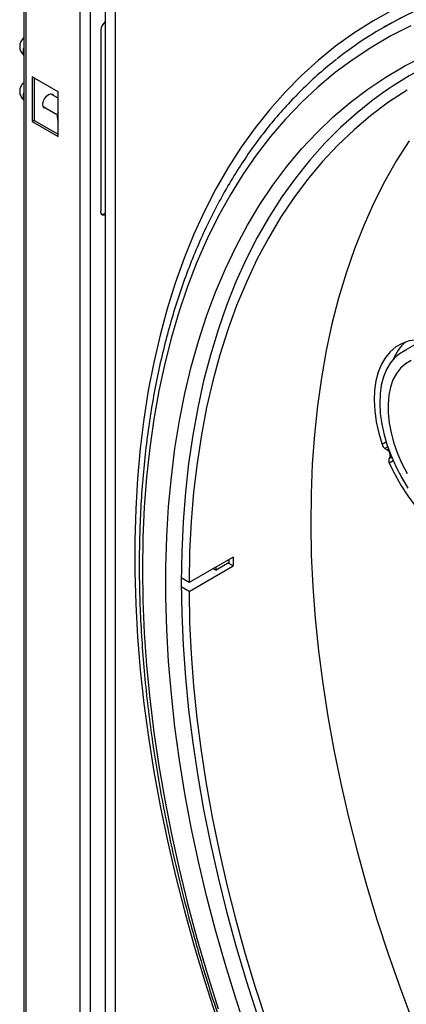
# Model space of a CAD drawing. Units: millimetres. Extents: x 75 to 6225, y 66 to 4380.
# Drawn here: x 4051 to 4156, y 882 to 1151 of the extents above; entities that cross this region are included whole.
import ezdxf

# ---------------------------------------------------------------- set-up
doc = ezdxf.new("R2010")
doc.units = ezdxf.units.MM
doc.header["$LTSCALE"] = 15

msp = doc.modelspace()

# ---------------------------------------------------------------- linework, layer by layer
at = {"lineweight": 25}
for p, q in [((4051.747, 1294.723), (4051.747, 749.705)), ((4052.347, 1294.377), (4052.347, 750.052)), ((4067.126, 820.064), (4067.126, 1165.761)), ((4070.025, 820.056), (4070.025, 1165.765)), ((4073.981, 1166.383), (4073.981, 819.484)), ((4076.764, 1167.275), (4076.764, 819.266)), ((4072.818, 1148.314), (4072.818, 1098.832)), ((4054.08, 1135.616), (4054.08, 1123.368)), ((4061.151, 1131.534), (4054.08, 1135.616)), ((4054.645, 1135.29), (4054.645, 1123.695)), ((4061.151, 1129.76), (4059.076, 1130.957)), ((4061.151, 1119.286), (4061.151, 1131.534)), ((4057.076, 1127.493), (4060.989, 1125.234)), ((4057.194, 1127.425), (4057.096, 1127.447)), ((4054.645, 1123.695), (4054.08, 1123.368)), ((4054.08, 1123.368), (4061.151, 1119.286)), ((4054.645, 1123.695), (4061.151, 1119.939)), ((4073.808, 1098.26), (4073.981, 1098.36)), ((4073.808, 1098.26), (4073.981, 1098.16)), ((4160.962, 1063.719), (4155.238, 1060.415)), ((4150.779, 1035.713), (4149.657, 1035.065)), ((4151.19, 1034.455), (4150.425, 1034.013)), ((4150.425, 1034.013), (4151.056, 1033.597)), ((4151.418, 1033.806), (4151.056, 1033.597)), ((4151.818, 1031.634), (4151.541, 1031.137)), ((4152.285, 1031.566), (4151.541, 1031.137)), ((4152.173, 1031.839), (4151.818, 1031.634)), ((4152.682, 1030.639), (4151.614, 1030.023)), ((4108.94, 1004.328), (4096.919, 997.388)), ((4096.919, 994.938), (4108.94, 1001.878)), ((4107.876, 1002.814), (4104.341, 1000.773)), ((4104.341, 1000.773), (4104.341, 1001.673)), ((4108.94, 1001.878), (4107.591, 1002.649)), ((4107.876, 1002.814), (4107.876, 1003.714)), ((4096.919, 997.388), (4094.798, 998.625)), ((4103.443, 1001.154), (4104.341, 1000.773)), ((4096.919, 994.938), (4094.798, 996.151))]:
    msp.add_line(p, q, dxfattribs=at)
at = {"lineweight": 25, "flags": 128}
for points in [[(4152.46, 1153.849), (4147.115, 1150.855), (4141.946, 1147.558), (4136.96, 1143.961), (4132.162, 1140.069), (4127.557, 1135.886), (4123.15, 1131.417), (4118.947, 1126.665), (4114.952, 1121.638), (4111.168, 1116.339), (4107.601, 1110.775), (4104.254, 1104.953), (4101.131, 1098.877), (4098.235, 1092.555), (4095.569, 1085.995), (4093.137, 1079.202), (4090.94, 1072.185), (4088.982, 1064.95), (4087.265, 1057.507), (4085.79, 1049.863), (4084.558, 1042.026), (4083.572, 1034.006), (4082.833, 1025.81), (4082.341, 1017.448), (4082.096, 1008.929), (4082.1, 1000.262), (4082.351, 991.457), (4082.851, 982.523), (4083.597, 973.47), (4084.59, 964.309), (4085.828, 955.048), (4087.31, 945.698), (4089.035, 936.27), (4091, 926.773), (4093.203, 917.218), (4095.642, 907.616), (4098.314, 897.976), (4101.217, 888.311), (4104.346, 878.629)], [(4155.986, 1152.282), (4150.597, 1149.414), (4150.061, 1149.107)], [(4157.517, 1149.492), (4152.081, 1146.759), (4146.817, 1143.719), (4141.732, 1140.377), (4136.832, 1136.735), (4132.122, 1132.798), (4127.607, 1128.57), (4123.292, 1124.057), (4119.182, 1119.262), (4115.282, 1114.192), (4111.596, 1108.852), (4108.129, 1103.247), (4104.883, 1097.385), (4101.863, 1091.272), (4099.072, 1084.915), (4096.513, 1078.32), (4094.189, 1071.495), (4092.102, 1064.448), (4090.256, 1057.187), (4088.652, 1049.719), (4087.291, 1042.054), (4086.176, 1034.199), (4085.307, 1026.163), (4084.686, 1017.956), (4084.313, 1009.586), (4084.188, 1001.063), (4084.313, 992.397), (4084.686, 983.596), (4085.307, 974.672), (4086.176, 965.633), (4087.291, 956.49), (4088.652, 947.254), (4090.256, 937.934), (4092.102, 928.541), (4094.189, 919.085), (4096.513, 909.577), (4099.072, 900.028), (4101.863, 890.448), (4104.883, 880.848)], [(4112.9, 873.898), (4109.76, 883.383), (4106.848, 892.855), (4104.166, 902.303), (4101.718, 911.717), (4099.506, 921.086), (4097.534, 930.399), (4095.803, 939.645), (4094.316, 948.814), (4093.074, 957.894), (4092.079, 966.876), (4091.332, 975.75), (4090.833, 984.504), (4090.584, 993.129), (4090.584, 1001.614), (4090.833, 1009.951), (4091.332, 1018.129), (4092.079, 1026.139), (4093.074, 1033.972), (4094.316, 1041.619), (4095.803, 1049.071), (4097.534, 1056.318), (4099.506, 1063.354), (4101.718, 1070.17), (4104.166, 1076.758), (4106.848, 1083.11), (4109.76, 1089.219), (4112.9, 1095.078), (4116.264, 1100.681), (4119.848, 1106.02), (4123.648, 1111.09), (4127.658, 1115.885), (4131.876, 1120.398), (4136.296, 1124.626), (4140.912, 1128.564), (4145.72, 1132.205), (4150.714, 1135.548), (4155.888, 1138.586), (4161.236, 1141.318)], [(4057.993, 1126.964), (4057.939, 1126.957), (4057.435, 1127.055), (4057.097, 1127.443), (4056.979, 1128.063), (4057.097, 1128.818), (4057.435, 1129.596), (4057.939, 1130.277), (4058.535, 1130.757)], [(4058.535, 1130.757), (4059.13, 1130.964), (4059.635, 1130.866), (4059.972, 1130.478), (4059.993, 1130.428)], [(4059.126, 1130.963), (4059.18, 1130.906), (4059.194, 1130.889)], [(4059.315, 1130.965), (4059.406, 1130.804), (4059.427, 1130.755)], [(4156.47, 1131.97), (4151.451, 1128.655), (4146.622, 1125.033), (4141.988, 1121.11), (4137.555, 1116.888), (4133.328, 1112.374), (4129.313, 1107.573), (4125.514, 1102.49), (4121.935, 1097.133), (4118.582, 1091.506), (4115.458, 1085.618), (4112.567, 1079.475), (4109.912, 1073.084), (4107.496, 1066.453), (4105.323, 1059.591), (4103.396, 1052.504), (4101.715, 1045.203), (4100.284, 1037.696), (4099.104, 1029.991), (4098.176, 1022.098), (4097.503, 1014.027), (4097.083, 1005.787), (4096.919, 997.388)], [(4145.74, 1128.133), (4142.85, 1125.787), (4138.33, 1121.752), (4134.01, 1117.429), (4129.893, 1112.821), (4125.986, 1107.934), (4122.292, 1102.775), (4118.816, 1097.348), (4115.562, 1091.66), (4112.533, 1085.719), (4109.733, 1079.53), (4107.166, 1073.101), (4104.834, 1066.44), (4102.74, 1059.554), (4100.887, 1052.451), (4099.276, 1045.14), (4097.91, 1037.629), (4096.791, 1029.927), (4095.918, 1022.042), (4095.294, 1013.985), (4094.92, 1005.764), (4094.795, 997.389), (4094.92, 988.87), (4095.294, 980.217), (4095.918, 971.44), (4096.791, 962.548), (4097.91, 953.553), (4099.276, 944.465), (4100.887, 935.294), (4102.74, 926.052), (4104.834, 916.748), (4107.166, 907.395), (4109.733, 898.002), (4112.533, 888.58), (4115.562, 879.142)], [(4057.427, 1127.29), (4057.374, 1127.284), (4057.189, 1127.283)], [(4157.015, 1118.128), (4153.585, 1112.726), (4150.377, 1107.066), (4147.394, 1101.153), (4144.639, 1094.994), (4142.116, 1088.597), (4139.828, 1081.968), (4137.778, 1075.117), (4135.967, 1068.051), (4134.399, 1060.778), (4133.074, 1053.307), (4131.995, 1045.647), (4131.162, 1037.807), (4130.577, 1029.795), (4130.241, 1021.622), (4130.153, 1013.297), (4130.314, 1004.829), (4130.724, 996.229), (4131.382, 987.508), (4132.287, 978.674), (4133.439, 969.739), (4134.836, 960.713), (4136.476, 951.606), (4138.358, 942.43), (4140.479, 933.195), (4142.836, 923.913), (4145.428, 914.593), (4148.25, 905.247), (4151.3, 895.886), (4154.574, 886.522), (4158.068, 877.164)], [(4073.981, 1097.765), (4073.778, 1097.727), (4073.509, 1097.738), (4073.274, 1097.825), (4073.08, 1097.985), (4072.937, 1098.213), (4072.848, 1098.499), (4072.818, 1098.832)], [(4168.366, 1061.664), (4165.954, 1062.667), (4163.592, 1063.347), (4161.307, 1063.695), (4159.124, 1063.708), (4157.069, 1063.386), (4155.165, 1062.733), (4153.433, 1061.755), (4151.894, 1060.464), (4150.565, 1058.875), (4149.462, 1057.005), (4148.596, 1054.877), (4147.977, 1052.514), (4147.614, 1049.944), (4147.509, 1047.195), (4147.664, 1044.299), (4148.077, 1041.289), (4148.744, 1038.199), (4149.657, 1035.065)], [(4156.3, 1060.947), (4154.645, 1060.044), (4153.174, 1058.84), (4151.903, 1057.348), (4150.848, 1055.585), (4150.022, 1053.574), (4149.433, 1051.336), (4149.089, 1048.899), (4148.994, 1046.29), (4149.149, 1043.541), (4149.552, 1040.684), (4150.199, 1037.751), (4151.081, 1034.779), (4152.188, 1031.801), (4153.509, 1028.852), (4155.026, 1025.967), (4156.722, 1023.18)], [(4157.591, 1058.032), (4156.056, 1057.136), (4154.707, 1055.943), (4153.562, 1054.468), (4152.635, 1052.73), (4151.939, 1050.751), (4151.482, 1048.558), (4151.271, 1046.18), (4151.307, 1043.646), (4151.592, 1040.991), (4152.121, 1038.249), (4152.886, 1035.455), (4153.879, 1032.646), (4155.086, 1029.859), (4156.492, 1027.129)], [(4151.614, 1030.023), (4153.112, 1026.942), (4154.806, 1023.945), (4156.677, 1021.066), (4158.704, 1018.338), (4160.863, 1015.792), (4163.129, 1013.457), (4165.477, 1011.359), (4167.881, 1009.523), (4170.312, 1007.97), (4172.743, 1006.716), (4175.146, 1005.777), (4176.664, 1005.345)], [(4096.919, 994.938), (4097.08, 986.461), (4097.489, 977.852), (4098.146, 969.121), (4099.05, 960.278), (4100.2, 951.333), (4101.595, 942.297), (4103.234, 933.181), (4105.113, 923.996), (4107.232, 914.751), (4109.587, 905.458), (4112.176, 896.128), (4114.995, 886.772), (4118.042, 877.4), (4121.313, 868.024), (4124.804, 858.655), (4128.511, 849.304), (4132.43, 839.981), (4136.555, 830.697), (4140.883, 821.464), (4145.408, 812.292), (4147.41, 808.374)]]:
    msp.add_lwpolyline(points, dxfattribs=at)
at = {"lineweight": 25}
for centre, radius, start, end in [((4203.316, 1056.856), 106.518, 112.15496, 128.23402), ((4076.271, 1148.133), 3.458, 131.4715, 176.9962), ((4053.903, 1143.882), 3.25, 131.56007, 228.43993), ((4054.622, 1142.638), 3.018, 162.28334, 197.71666), ((4208.295, 1048.231), 101.477, 112.56541, 128.05701), ((4053.903, 1131.634), 3.25, 131.56007, 228.43993), ((4054.622, 1130.39), 3.018, 162.28334, 197.71666), ((4064.246, 1124.665), 3.332, 158.29325, 201.3489), ((4073.093, 1099.375), 1.324, 267.19198, 302.68774), ((4164.736, 1053.317), 13.069, 131.63277, 157.66479), ((4151.621, 1035.692), 2.062, 197.7044, 234.53026), ((4150.125, 1032.107), 1.758, 344.40381, 58.00755), ((4152.769, 1030.658), 1.318, 158.68092, 208.79749), ((4391.81, 1003.103), 282.872, 179.75191, 180.24809)]:
    msp.add_arc(centre, radius, start, end, dxfattribs=at)
msp.add_open_spline([(4137.176, 1140.338), (4136.747, 1140.012), (4134.759, 1138.501), (4131.385, 1135.541), (4127.065, 1131.455), (4122.939, 1127.092), (4118.994, 1122.482), (4115.238, 1117.622), (4111.675, 1112.519), (4108.309, 1107.177), (4105.142, 1101.602), (4102.179, 1095.799), (4099.422, 1089.774), (4096.875, 1083.533), (4094.54, 1077.082), (4092.419, 1070.428), (4090.516, 1063.578), (4088.831, 1056.539), (4087.367, 1049.318), (4086.124, 1041.923), (4085.105, 1034.36), (4084.309, 1026.639), (4083.739, 1018.766), (4083.393, 1010.75), (4083.272, 1002.598), (4083.377, 994.319), (4083.707, 985.922), (4084.261, 977.413), (4085.039, 968.803), (4086.04, 960.099), (4087.262, 951.31), (4088.705, 942.445), (4090.367, 933.513), (4092.246, 924.522), (4094.341, 915.481), (4096.648, 906.399), (4099.166, 897.285), (4101.892, 888.148), (4104.824, 878.997), (4107.958, 869.841), (4111.291, 860.69), (4114.82, 851.552), (4118.541, 842.435), (4122.452, 833.35), (4126.545, 824.304), (4130.828, 815.312), (4134.415, 808.053), (4136.635, 803.82), (4137.305, 802.54)], degree=3, knots=[0, 0, 0, 0, 0.0061116, 0.0283065, 0.0505115, 0.0727297, 0.0949634, 0.1172143, 0.1394832, 0.1617706, 0.184076, 0.2063986, 0.2287372, 0.2510903, 0.2734564, 0.2958336, 0.3182203, 0.3406148, 0.3630157, 0.3854216, 0.4078313, 0.4302436, 0.4526576, 0.4750726, 0.4974879, 0.5199028, 0.542317, 0.56473, 0.5871418, 0.6095521, 0.6319608, 0.6543679, 0.6767733, 0.699177, 0.7215791, 0.7439795, 0.7663784, 0.7887759, 0.8111719, 0.8335667, 0.8559603, 0.8783529, 0.9007445, 0.9231352, 0.9455252, 0.9679146, 0.9903035, 1, 1, 1, 1], dxfattribs=at)

doc.saveas('drawing.dxf')
